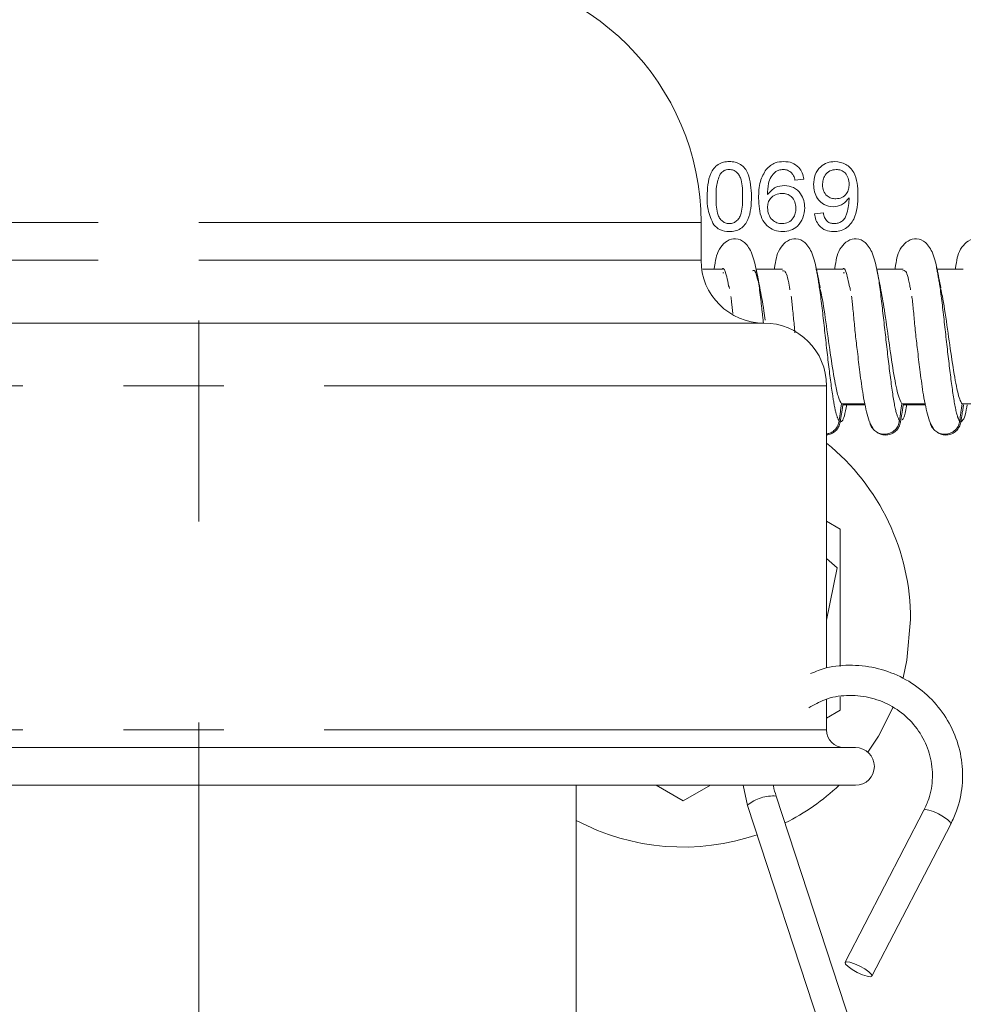
# Model space of a CAD drawing. Units: millimetres. Extents: x 11 to 1180, y 5 to 832.
# Drawn here: x 1036 to 1048, y 363 to 376 of the extents above; entities that cross this region are included whole.
import ezdxf

# ---------------------------------------------------------------- set-up
doc = ezdxf.new("R2010")
doc.units = ezdxf.units.MM
doc.linetypes.add('CENTERX2', pattern=[20.32, 12.7, -2.54, 2.54, -2.54])
doc.linetypes.add('PHANTOM', pattern=[12.7, 6.35, -1.27, 1.27, -1.27, 1.27, -1.27])
doc.layers.add('SLD-0', color=7, linetype='Continuous')
doc.styles.add('SLDTEXTSTYLE0', font='TXT', dxfattribs={"width": 0.605})
doc.dimstyles.new('SLDDIMSTYLE4', dxfattribs={"dimtxt": 3, "dimasz": 3, "dimexe": 0, "dimexo": 0.0625, "dimgap": 0.75, "dimtad": 0, "dimdec": 1, "dimlfac": 4, "dimrnd": 1e-09, "dimzin": 12, "dimdsep": 46, "dimtxsty": 'SLDTEXTSTYLE0', "dimsah": 1, "dimcen": 0.09, "dimadec": 0, "dimazin": 0, "dimtfac": 1, "dimtdec": 3, "dimtofl": 0, "dimtmove": 0, "dimatfit": 3, "dimfxl": 0, "dimfrac": 2, "dimtolj": 1, "dimtzin": 12, "dimarcsym": 0})

# ---------------------------------------------------------------- blocks, each defined once
blk = doc.blocks.new('*D132')
at = {"layer": 'SLD-0'}
for p, q in [((909.858, 278.507), (909.858, 483.903)), ((1100.568, 347.084), (1100.568, 483.903)), ((909.858, 480.728), (998.47, 480.728)), ((1100.568, 480.728), (1011.956, 480.728))]:
    blk.add_line(p, q, dxfattribs=at)
for points in [[(909.858, 480.728), (912.858, 480.267), (912.858, 481.19)], [(1100.568, 480.728), (1097.568, 481.19), (1097.568, 480.267)]]:
    blk.add_solid(points, dxfattribs=at)
at = {"layer": 'SLD-0', "insert": (1000.058, 482.295), "char_height": 3, "attachment_point": 1, "style": 'SLDTEXTSTYLE0'}
blk.add_mtext('762.8', dxfattribs=at)
blk = doc.blocks.new('*D136')
at = {"layer": 'SLD-0'}
for p, q in [((926.193, 325.497), (926.193, 471.082)), ((1100.568, 347.084), (1100.568, 471.082)), ((926.193, 467.907), (1006.638, 467.907)), ((1100.568, 467.907), (1020.123, 467.907))]:
    blk.add_line(p, q, dxfattribs=at)
for points in [[(926.193, 467.907), (929.193, 467.446), (929.193, 468.369)], [(1100.568, 467.907), (1097.568, 468.369), (1097.568, 467.446)]]:
    blk.add_solid(points, dxfattribs=at)
at = {"layer": 'SLD-0', "insert": (1008.225, 469.474), "char_height": 3, "attachment_point": 1, "style": 'SLDTEXTSTYLE0'}
blk.add_mtext('697.5', dxfattribs=at)

msp = doc.modelspace()

# ---------------------------------------------------------------- linework, layer by layer
at = {"color": 7, "linetype": 'Continuous', "lineweight": 15}
for p, q in [((1044.997094, 373.531614), (1044.995461, 373.53145)), ((1046.343248, 373.531614), (1046.231068, 373.520396)), ((1046.477863, 373.094114), (1046.590043, 373.105332)), ((1045.043047, 372.507562), (1045.043047, 372.983812)), ((1045.309435, 372.395812), (1045.066758, 372.395812)), ((1046.071872, 372.395812), (1045.741079, 372.395812)), ((1046.834309, 372.395812), (1046.499489, 372.395812)), ((1047.596746, 372.395812), (1047.265953, 372.395812)), ((1048.359183, 372.395812), (1048.024207, 372.395812)), ((1045.333175, 372.347602), (1045.317086, 372.347602)), ((1046.856674, 372.347602), (1046.841961, 372.347602)), ((1045.836797, 371.713812), (1031.549297, 371.713812)), ((1046.630547, 367.354253), (1046.630547, 370.920062)), ((1046.819346, 370.691924), (1047.117589, 370.691924)), ((1047.119896, 370.681348), (1046.837623, 370.681348)), ((1047.581784, 370.691924), (1047.880027, 370.691924)), ((1047.882333, 370.681348), (1047.60006, 370.681348)), ((1048.344221, 370.691924), (1048.642464, 370.691924)), ((1046.802197, 369.110491), (1046.630547, 369.209593)), ((1046.802197, 367.372043), (1046.802197, 369.110491)), ((1046.764137, 368.61819), (1046.630547, 368.736144)), ((1046.630547, 367.958219), (1046.764137, 368.61819)), ((1046.630547, 366.570309), (1046.630547, 366.957601)), ((1046.802197, 366.819132), (1046.802197, 366.990312)), ((1046.630547, 366.72003), (1046.802197, 366.819132)), ((1046.996302, 366.34806), (1030.389792, 366.34806)), ((1046.996302, 365.871809), (1030.389792, 365.871809)), ((1043.466342, 360.664812), (1043.466342, 365.871809)), ((1044.47426, 365.871809), (1044.817822, 365.673453)), ((1044.817822, 365.673453), (1045.161385, 365.871809)), ((1045.577467, 365.871809), (1045.631966, 365.615469)), ((1047.795352, 360.239989), (1045.994004, 365.734169)), ((1045.631966, 365.615469), (1045.632326, 365.62062)), ((1045.631966, 365.615469), (1047.433314, 360.12129)), ((1047.861883, 365.556525), (1046.864956, 363.633488)), ((1047.203205, 363.458135), (1048.200132, 365.381172))]:
    msp.add_line(p, q, dxfattribs=at)
at = {"color": 8, "linetype": 'PHANTOM', "lineweight": 0}
for p, q in [((1045.043047, 372.983812), (1032.343047, 372.983812)), ((1045.043047, 372.507562), (1032.343047, 372.507562)), ((1046.630547, 370.920062), (1030.755547, 370.920062)), ((1046.630547, 366.570309), (1030.755547, 366.570309))]:
    msp.add_line(p, q, dxfattribs=at)
at = {"color": 7, "linetype": 'Continuous', "lineweight": 15, "flags": 128}
for points in [[(1047.597567, 367.23089), (1047.64662, 367.451461), (1047.692822, 367.964812)], [(1047.15366, 366.288659), (1047.285862, 366.490226), (1047.470878, 366.857148)], [(1047.203636, 363.45909), (1047.196651, 363.481), (1047.164915, 363.512777), (1047.113262, 363.549582), (1047.049554, 363.585814), (1046.98349, 363.615956), (1046.925128, 363.635418), (1046.883353, 363.641239), (1046.864525, 363.632532), (1046.871511, 363.610622), (1046.903246, 363.578846), (1046.9549, 363.54204), (1047.018608, 363.505808), (1047.084672, 363.475667), (1047.143033, 363.456204), (1047.184808, 363.450383), (1047.203636, 363.45909)]]:
    msp.add_lwpolyline(points, dxfattribs=at)
at = {"color": 8, "linetype": 'PHANTOM', "lineweight": 0, "flags": 128}
msp.add_lwpolyline([(1048.200132, 365.381172), (1048.200563, 365.382127), (1048.193577, 365.404037), (1048.161842, 365.435814), (1048.110189, 365.47262), (1048.046481, 365.508851), (1047.980417, 365.538993), (1047.922055, 365.558456), (1047.88028, 365.564276), (1047.861883, 365.556525)], dxfattribs=at)
at = {"color": 7, "linetype": 'Continuous', "lineweight": 15}
for centre, radius, start, end in [((1041.868047, 372.983812), 3.175, 0, 90), ((1045.836797, 372.507562), 0.79375, 180, 270), ((1045.836797, 370.920062), 0.79375, 0, 90), ((1044.817822, 367.964812), 2.875, 0, 50.9120169), ((1046.852797, 366.570309), 0.22225, 180, 270), ((1046.996302, 366.109934), 0.238126, 270, 90), ((1044.817822, 367.964812), 2.875, 296.6069941, 313.2809271), ((1044.817822, 367.964812), 2.875, 241.9605029, 288.9834395)]:
    msp.add_arc(centre, radius, start, end, dxfattribs=at)
at = {"color": 8, "linetype": 'PHANTOM', "lineweight": 0}
msp.add_arc((1045.948262, 365.247083), 0.489229, 84.6350763, 130.2243316, dxfattribs=at)
at = {"color": 7, "linetype": 'Continuous', "lineweight": 15}
for points, knots in [([(1045.120491, 373.312513), (1045.123827, 373.413471), (1045.128, 373.539788), (1045.20226, 373.669868), (1045.256957, 373.721559), (1045.326622, 373.751577), (1045.376151, 373.754506), (1045.40094, 373.755973)], [0, 0, 0, 0, 0.499148903, 0.624522412, 0.749596934, 0.874674287, 1, 1, 1, 1]), ([(1045.40094, 373.755973), (1045.425721, 373.754377), (1045.475263, 373.751186), (1045.544806, 373.721454), (1045.60078, 373.670721), (1045.669863, 373.537728), (1045.676269, 373.412547), (1045.681389, 373.312513)], [0, 0, 0, 0, 0.125373348, 0.250643739, 0.375697515, 0.501113175, 1, 1, 1, 1]), ([(1045.866485, 373.656589), (1045.902435, 373.689125), (1045.966819, 373.747394), (1046.052729, 373.753345), (1046.090669, 373.755973)], [0, 0, 0, 0, 0.558379662, 1, 1, 1, 1]), ([(1046.090669, 373.755973), (1046.125739, 373.753117), (1046.195765, 373.747416), (1046.278987, 373.689806), (1046.327831, 373.612733), (1046.338105, 373.558671), (1046.343248, 373.531614)], [0, 0, 0, 0, 0.2800489624, 0.5591870528, 0.7793744133, 1, 1, 1, 1]), ([(1046.466645, 373.465533), (1046.469916, 373.507209), (1046.476445, 373.590403), (1046.545053, 373.688489), (1046.636824, 373.747441), (1046.702145, 373.753128), (1046.734824, 373.755973)], [0, 0, 0, 0, 0.280325327, 0.559593199, 0.779671739, 1, 1, 1, 1]), ([(1046.734824, 373.755973), (1046.783098, 373.748741), (1046.879648, 373.734276), (1047.019659, 373.583402), (1047.024389, 373.435076), (1047.027543, 373.336176)], [0, 0, 0, 0, 0.24992977, 0.499871336, 1, 1, 1, 1]), ([(1045.399713, 373.655011), (1045.387015, 373.654182), (1045.361629, 373.652523), (1045.318899, 373.634379), (1045.296812, 373.609969), (1045.283327, 373.595065)], [0, 0, 0, 0, 0.280453237, 0.560688476, 1, 1, 1, 1]), ([(1045.569209, 373.312864), (1045.568417, 373.384603), (1045.567427, 373.474291), (1045.532216, 373.576301), (1045.498775, 373.618676), (1045.453429, 373.649947), (1045.417619, 373.653323), (1045.399713, 373.655011)], [0, 0, 0, 0, 0.500351901, 0.625529182, 0.750516242, 0.875255257, 1, 1, 1, 1]), ([(1045.771132, 373.290603), (1045.772287, 373.363814), (1045.774343, 373.494222), (1045.838392, 373.607086), (1045.866485, 373.656589)], [0, 0, 0, 0, 0.5613958864, 1, 1, 1, 1]), ([(1046.083307, 373.655011), (1046.064484, 373.653632), (1046.030854, 373.651169), (1046.000947, 373.635825), (1045.987779, 373.62907)], [0, 0, 0, 0, 0.559716623, 1, 1, 1, 1]), ([(1046.190578, 373.610139), (1046.172984, 373.624649), (1046.141508, 373.650606), (1046.101119, 373.653663), (1046.083307, 373.655011)], [0, 0, 0, 0, 0.559003901, 1, 1, 1, 1]), ([(1046.752002, 373.655011), (1046.724482, 373.651627), (1046.669432, 373.644856), (1046.612234, 373.588703), (1046.582602, 373.524184), (1046.580084, 373.481123), (1046.578825, 373.459573)], [0, 0, 0, 0, 0.279251479, 0.558619557, 0.779108746, 1, 1, 1, 1]), ([(1046.915363, 373.467987), (1046.913684, 373.494233), (1046.910333, 373.546607), (1046.871241, 373.611045), (1046.81384, 373.649784), (1046.772627, 373.653268), (1046.752002, 373.655011)], [0, 0, 0, 0, 0.280636745, 0.560008783, 0.779799288, 1, 1, 1, 1]), ([(1045.283327, 373.595065), (1045.265087, 373.54403), (1045.232403, 373.452579), (1045.232589, 373.355685), (1045.232671, 373.312864)], [0, 0, 0, 0, 0.558058794, 1, 1, 1, 1]), ([(1045.987779, 373.62907), (1045.966455, 373.607798), (1045.923772, 373.565219), (1045.887251, 373.461847), (1045.884807, 373.384852), (1045.883312, 373.337753)], [0, 0, 0, 0, 0.279358909, 0.559175926, 1, 1, 1, 1]), ([(1046.231068, 373.520396), (1046.226516, 373.538577), (1046.218393, 373.571015), (1046.199071, 373.598194), (1046.190578, 373.610139)], [0, 0, 0, 0, 0.560487713, 1, 1, 1, 1]), ([(1045.883312, 373.337753), (1045.915382, 373.374152), (1045.97279, 373.439309), (1046.05822, 373.448869), (1046.095927, 373.453088)], [0, 0, 0, 0, 0.558625082, 1, 1, 1, 1]), ([(1046.095927, 373.453088), (1046.136074, 373.447721), (1046.216444, 373.436977), (1046.302062, 373.357432), (1046.348276, 373.263844), (1046.352401, 373.200726), (1046.354466, 373.169134)], [0, 0, 0, 0, 0.279140692, 0.558814691, 0.779170346, 1, 1, 1, 1]), ([(1046.715018, 373.183857), (1046.67569, 373.189261), (1046.596969, 373.200078), (1046.514508, 373.279995), (1046.472062, 373.372793), (1046.468452, 373.434597), (1046.466645, 373.465533)], [0, 0, 0, 0, 0.279045781, 0.558553924, 0.779039264, 1, 1, 1, 1]), ([(1046.578825, 373.459573), (1046.581054, 373.433768), (1046.585505, 373.382246), (1046.629532, 373.321919), (1046.688488, 373.288959), (1046.728942, 373.2862), (1046.749197, 373.284819)], [0, 0, 0, 0, 0.280187548, 0.559399677, 0.779396843, 1, 1, 1, 1]), ([(1046.749197, 373.284819), (1046.775356, 373.287707), (1046.82764, 373.293481), (1046.884752, 373.344366), (1046.911925, 373.406564), (1046.914216, 373.447493), (1046.915363, 373.467987)], [0, 0, 0, 0, 0.279526966, 0.558694642, 0.779027886, 1, 1, 1, 1]), ([(1045.205502, 372.954065), (1045.175666, 373.017655), (1045.122194, 373.131623), (1045.121013, 373.257064), (1045.120491, 373.312513)], [0, 0, 0, 0, 0.557973336, 1, 1, 1, 1]), ([(1045.232671, 373.312864), (1045.233577, 373.241438), (1045.234709, 373.152141), (1045.268711, 373.049823), (1045.302799, 373.008158), (1045.347353, 372.976195), (1045.383081, 372.972542), (1045.40094, 372.970716)], [0, 0, 0, 0, 0.500362886, 0.625567653, 0.750538342, 0.875303617, 1, 1, 1, 1]), ([(1045.40094, 372.970716), (1045.418759, 372.972632), (1045.454412, 372.976466), (1045.49918, 373.008069), (1045.532962, 373.049984), (1045.567272, 373.152083), (1045.568348, 373.241412), (1045.569209, 373.312864)], [0, 0, 0, 0, 0.124656308, 0.249420327, 0.374387386, 0.499590497, 1, 1, 1, 1]), ([(1045.681389, 373.312513), (1045.677946, 373.211674), (1045.673639, 373.08551), (1045.599596, 372.955477), (1045.544933, 372.903794), (1045.475205, 372.874032), (1045.425711, 372.871181), (1045.40094, 372.869755)], [0, 0, 0, 0, 0.499114697, 0.624458244, 0.749553783, 0.874658202, 1, 1, 1, 1]), ([(1046.077873, 372.869755), (1046.041011, 372.873033), (1045.967343, 372.879583), (1045.871587, 372.94126), (1045.779406, 373.076101), (1045.774545, 373.20213), (1045.771132, 373.290603)], [0, 0, 0, 0, 0.186919128, 0.373549485, 0.560232328, 1, 1, 1, 1]), ([(1046.064902, 373.352126), (1046.038031, 373.349231), (1045.984302, 373.343441), (1045.923009, 373.295756), (1045.887803, 373.234841), (1045.88481, 373.192572), (1045.883312, 373.171412)], [0, 0, 0, 0, 0.27973982, 0.559338727, 0.779411565, 1, 1, 1, 1]), ([(1046.242286, 373.165628), (1046.24035, 373.192975), (1046.236488, 373.247517), (1046.191919, 373.31304), (1046.129206, 373.347922), (1046.086361, 373.350723), (1046.064902, 373.352126)], [0, 0, 0, 0, 0.2804558201, 0.5593637317, 0.7793111693, 1, 1, 1, 1]), ([(1046.915363, 373.29814), (1046.885572, 373.262611), (1046.832289, 373.199065), (1046.750901, 373.188511), (1046.715018, 373.183857)], [0, 0, 0, 0, 0.5591072893, 1, 1, 1, 1]), ([(1047.027543, 373.336176), (1047.023697, 373.228439), (1047.018884, 373.093597), (1046.932549, 372.959542), (1046.872057, 372.907729), (1046.798633, 372.874952), (1046.745935, 372.871488), (1046.719575, 372.869755)], [0, 0, 0, 0, 0.498580548, 0.624014372, 0.749326746, 0.874610703, 1, 1, 1, 1]), ([(1046.725359, 372.970716), (1046.742221, 372.971992), (1046.775931, 372.974543), (1046.822048, 372.997346), (1046.859185, 373.032733), (1046.902208, 373.125104), (1046.909811, 373.209381), (1046.915889, 373.276756)], [0, 0, 0, 0, 0.125207326, 0.250310019, 0.375338628, 0.500620147, 1, 1, 1, 1]), ([(1046.915889, 373.276756), (1046.915815, 373.280748), (1046.915682, 373.287877), (1046.91546, 373.295004), (1046.915363, 373.29814)], [0, 0, 0, 0, 0.55999755, 1, 1, 1, 1]), ([(1045.883312, 373.171412), (1045.886595, 373.142937), (1045.893158, 373.086026), (1045.938271, 373.017357), (1046.001757, 372.976474), (1046.046762, 372.972637), (1046.069284, 372.970716)], [0, 0, 0, 0, 0.2800816036, 0.5597698424, 0.7796883501, 1, 1, 1, 1]), ([(1046.069284, 372.970716), (1046.096876, 372.97385), (1046.152017, 372.980113), (1046.210693, 373.035408), (1046.238723, 373.100934), (1046.241097, 373.144044), (1046.242286, 373.165628)], [0, 0, 0, 0, 0.279488847, 0.558551041, 0.778978053, 1, 1, 1, 1]), ([(1046.354466, 373.169134), (1046.350074, 373.12654), (1046.341301, 373.041459), (1046.273616, 372.938876), (1046.178503, 372.87874), (1046.111429, 372.872751), (1046.077873, 372.869755)], [0, 0, 0, 0, 0.280229936, 0.559760604, 0.779759442, 1, 1, 1, 1]), ([(1046.719575, 372.869755), (1046.68523, 372.872664), (1046.616657, 372.878473), (1046.536784, 372.937682), (1046.491973, 373.014636), (1046.48257, 373.067602), (1046.477863, 373.094114)], [0, 0, 0, 0, 0.279962601, 0.558964826, 0.77924229, 1, 1, 1, 1]), ([(1046.590043, 373.105332), (1046.594213, 373.086049), (1046.602529, 373.047596), (1046.633291, 372.999977), (1046.678838, 372.974277), (1046.709842, 372.971904), (1046.725359, 372.970716)], [0, 0, 0, 0, 0.280727607, 0.559810054, 0.779704024, 1, 1, 1, 1]), ([(1045.40094, 372.869755), (1045.358845, 372.87337), (1045.283637, 372.87983), (1045.229388, 372.931372), (1045.205502, 372.954065)], [0, 0, 0, 0, 0.559715722, 1, 1, 1, 1]), ([(1045.746502, 372.366098), (1045.729347, 372.445382), (1045.696798, 372.595812), (1045.604343, 372.738696), (1045.494331, 372.790915), (1045.37641, 372.766237), (1045.245204, 372.63022), (1045.229098, 372.521123), (1045.210129, 372.412283), (1045.207258, 372.395812)], [0, 0, 0, 0, 0.190650516, 0.361732536, 0.508329621, 0.624146704, 0.722500439, 0.958005811, 1, 1, 1, 1]), ([(1046.508939, 372.366098), (1046.491784, 372.445382), (1046.459235, 372.595812), (1046.36678, 372.738696), (1046.256768, 372.790915), (1046.138847, 372.766237), (1046.007641, 372.63022), (1045.991535, 372.521123), (1045.972566, 372.412283), (1045.969695, 372.395812)], [0, 0, 0, 0, 0.190650516, 0.361732536, 0.508329621, 0.624146704, 0.722500439, 0.958005811, 1, 1, 1, 1]), ([(1047.271376, 372.366098), (1047.254221, 372.445382), (1047.221672, 372.595812), (1047.129217, 372.738696), (1047.019205, 372.790915), (1046.901284, 372.766237), (1046.770079, 372.63022), (1046.753972, 372.521123), (1046.735003, 372.412283), (1046.732133, 372.395812)], [0, 0, 0, 0, 0.190650516, 0.361732536, 0.508329621, 0.624146704, 0.722500439, 0.958005811, 1, 1, 1, 1]), ([(1048.033813, 372.366098), (1048.016659, 372.445382), (1047.98411, 372.595812), (1047.891654, 372.738696), (1047.781643, 372.790915), (1047.663721, 372.766237), (1047.532516, 372.63022), (1047.51641, 372.521123), (1047.49744, 372.412283), (1047.49457, 372.395812)], [0, 0, 0, 0, 0.190650516, 0.3617325359, 0.5083296212, 0.6241467044, 0.7225004393, 0.9580058114, 1, 1, 1, 1]), ([(1048.796251, 372.366098), (1048.779096, 372.445382), (1048.746547, 372.595812), (1048.654091, 372.738696), (1048.54408, 372.790915), (1048.426159, 372.766237), (1048.294953, 372.63022), (1048.278847, 372.521123), (1048.259878, 372.412283), (1048.257007, 372.395812)], [0, 0, 0, 0, 0.190650516, 0.361732536, 0.508329621, 0.624146704, 0.722500439, 0.958005811, 1, 1, 1, 1]), ([(1045.309063, 372.391254), (1045.310054, 372.392776), (1045.329822, 372.423114), (1045.357337, 372.354335), (1045.384181, 372.224301), (1045.39228, 372.185071)], [0, 0, 0, 0, 0.035557981, 0.70903862, 1, 1, 1, 1]), ([(1045.787949, 372.157221), (1045.779966, 372.196507), (1045.763789, 372.276114), (1045.748124, 372.358642), (1045.740189, 372.400444)], [0, 0, 0, 0, 0.493492467, 1, 1, 1, 1]), ([(1046.550386, 372.157221), (1046.542403, 372.196507), (1046.526226, 372.276114), (1046.510561, 372.358642), (1046.502626, 372.400444)], [0, 0, 0, 0, 0.493492467, 1, 1, 1, 1]), ([(1046.834554, 372.394085), (1046.834917, 372.394653), (1046.85404, 372.424575), (1046.881065, 372.357213), (1046.908061, 372.228057), (1046.916301, 372.188638)], [0, 0, 0, 0, 0.013263507, 0.698838314, 1, 1, 1, 1]), ([(1047.312823, 372.157221), (1047.30484, 372.196507), (1047.288663, 372.276114), (1047.272998, 372.358642), (1047.265064, 372.400444)], [0, 0, 0, 0, 0.493492467, 1, 1, 1, 1]), ([(1048.07526, 372.157221), (1048.067277, 372.196507), (1048.0511, 372.276114), (1048.035435, 372.358642), (1048.027501, 372.400444)], [0, 0, 0, 0, 0.493492467, 1, 1, 1, 1]), ([(1045.695161, 372.372734), (1045.705075, 372.378412), (1045.728027, 372.391559), (1045.751065, 372.297053), (1045.764152, 372.243369)], [0, 0, 0, 0, 0.43195782, 1, 1, 1, 1]), ([(1046.071552, 372.372773), (1046.081586, 372.375962), (1046.110509, 372.385156), (1046.142966, 372.27865), (1046.164883, 372.150972), (1046.168031, 372.132631)], [0, 0, 0, 0, 0.312646572, 0.901264195, 1, 1, 1, 1]), ([(1047.596455, 372.372668), (1047.606086, 372.376334), (1047.634621, 372.387197), (1047.666991, 372.281895), (1047.689284, 372.152656), (1047.692821, 372.132151)], [0, 0, 0, 0, 0.300018863, 0.888939893, 1, 1, 1, 1]), ([(1045.39228, 372.185071), (1045.396135, 372.177755), (1045.400038, 372.170349), (1045.403886, 372.149585), (1045.403933, 372.149332)], [0, 0, 0, 0, 0.987830599, 1, 1, 1, 1]), ([(1045.785608, 372.164851), (1045.803037, 372.073691), (1045.825962, 371.953779), (1045.848878, 371.7913), (1045.854373, 371.752342)], [0, 0, 0, 0, 0.760227516, 1, 1, 1, 1]), ([(1046.54914, 372.144871), (1046.556468, 372.113414), (1046.582622, 372.001133), (1046.628294, 371.679589), (1046.684585, 371.277237), (1046.73478, 370.959439), (1046.780573, 370.761576), (1046.806464, 370.715066), (1046.819346, 370.691924)], [0, 0, 0, 0, 0.0814975026, 0.2908878267, 0.4993341264, 0.7073535991, 0.8543850469, 1, 1, 1, 1]), ([(1046.916301, 372.188638), (1046.920016, 372.180402), (1046.925686, 372.167836), (1046.931279, 372.135653), (1046.933207, 372.124562)], [0, 0, 0, 0, 0.655366667, 1, 1, 1, 1]), ([(1047.310599, 372.163001), (1047.32757, 372.072426), (1047.363241, 371.882057), (1047.417511, 371.48131), (1047.474472, 371.094229), (1047.52947, 370.795916), (1047.56494, 370.725406), (1047.581784, 370.691924)], [0, 0, 0, 0, 0.188171234, 0.395497294, 0.603833079, 0.811880281, 1, 1, 1, 1]), ([(1048.074029, 372.145074), (1048.080945, 372.115731), (1048.1067, 372.006461), (1048.151953, 371.688327), (1048.208143, 371.286096), (1048.26402, 370.931189), (1048.309848, 370.744207), (1048.336362, 370.703878), (1048.344221, 370.691924)], [0, 0, 0, 0, 0.076927184, 0.286465107, 0.495008008, 0.703187383, 0.912016457, 1, 1, 1, 1]), ([(1045.421798, 372.048974), (1045.424405, 372.027494), (1045.430971, 371.973392), (1045.439383, 371.886066), (1045.444454, 371.833413)], [0, 0, 0, 0, 0.397041077, 1, 1, 1, 1]), ([(1046.183629, 372.054174), (1046.186471, 372.030606), (1046.19473, 371.962118), (1046.209789, 371.80398), (1046.224275, 371.656392), (1046.230709, 371.590842)], [0, 0, 0, 0, 0.225780683, 0.656133228, 1, 1, 1, 1]), ([(1046.946334, 372.051879), (1046.949078, 372.029032), (1046.957217, 371.961261), (1046.973239, 371.796677), (1046.993981, 371.572122), (1047.022247, 371.334303), (1047.053355, 371.071865), (1047.093666, 370.777467), (1047.14198, 370.556065), (1047.190981, 370.413675), (1047.221424, 370.375101), (1047.237387, 370.354874)], [0, 0, 0, 0, 0.056266551, 0.166905161, 0.265791748, 0.361037741, 0.47853435, 0.62067912, 0.794136961, 0.892049481, 1, 1, 1, 1]), ([(1047.708304, 372.055515), (1047.70837, 372.055071), (1047.710925, 372.03799), (1047.719852, 371.956203), (1047.735586, 371.798507), (1047.75644, 371.571678), (1047.784677, 371.33445), (1047.815795, 371.071812), (1047.856102, 370.777486), (1047.904417, 370.556062), (1047.953418, 370.413675), (1047.983861, 370.375101), (1047.999824, 370.354874)], [0, 0, 0, 0, 0.001545995, 0.05939891, 0.169670298, 0.268228669, 0.36315853, 0.480265154, 0.621938129, 0.794820244, 0.892407781, 1, 1, 1, 1]), ([(1046.788388, 370.473448), (1046.791124, 370.492549), (1046.796597, 370.530751), (1046.806959, 370.603571), (1046.814492, 370.657302), (1046.819346, 370.691924)], [0, 0, 0, 0, 0.262343517, 0.524687042, 1, 1, 1, 1]), ([(1046.802948, 370.462872), (1046.80902, 370.464556), (1046.833849, 370.471443), (1046.860734, 370.533173), (1046.881465, 370.670175), (1046.883512, 370.683699)], [0, 0, 0, 0, 0.2258338222, 0.92357909, 1, 1, 1, 1]), ([(1046.837623, 370.681348), (1046.834567, 370.662295), (1046.828455, 370.624189), (1046.816879, 370.551367), (1046.808413, 370.497589), (1046.802948, 370.462872)], [0, 0, 0, 0, 0.261693465, 0.523386914, 1, 1, 1, 1]), ([(1047.550825, 370.473448), (1047.553561, 370.492549), (1047.559034, 370.530751), (1047.569397, 370.603571), (1047.57693, 370.657302), (1047.581784, 370.691924)], [0, 0, 0, 0, 0.262343517, 0.524687042, 1, 1, 1, 1]), ([(1047.60006, 370.681348), (1047.597004, 370.662295), (1047.590892, 370.624189), (1047.579316, 370.551367), (1047.57085, 370.497589), (1047.565386, 370.462872)], [0, 0, 0, 0, 0.261693465, 0.523386914, 1, 1, 1, 1]), ([(1047.584502, 370.490428), (1047.593126, 370.496282), (1047.612582, 370.509489), (1047.632557, 370.623861), (1047.643678, 370.687535)], [0, 0, 0, 0, 0.443274942, 1, 1, 1, 1]), ([(1048.313262, 370.473448), (1048.315999, 370.492549), (1048.321471, 370.530751), (1048.331834, 370.603571), (1048.339367, 370.657302), (1048.344221, 370.691924)], [0, 0, 0, 0, 0.2623435172, 0.5246870422, 1, 1, 1, 1]), ([(1048.362497, 370.681348), (1048.359441, 370.662295), (1048.35333, 370.624189), (1048.341753, 370.551367), (1048.333288, 370.497589), (1048.327823, 370.462872)], [0, 0, 0, 0, 0.261693465, 0.523386914, 1, 1, 1, 1]), ([(1048.327823, 370.462872), (1048.339844, 370.47164), (1048.363966, 370.489234), (1048.390998, 370.570869), (1048.405483, 370.666326), (1048.407737, 370.68118)], [0, 0, 0, 0, 0.4561871044, 0.9153768595, 1, 1, 1, 1]), ([(1046.630547, 370.313928), (1046.643817, 370.315889), (1046.678241, 370.320975), (1046.726511, 370.352467), (1046.767796, 370.401472), (1046.784242, 370.445479), (1046.78786, 370.469885), (1046.788388, 370.473448)], [0, 0, 0, 0, 0.165520473, 0.429375344, 0.692320557, 0.955080239, 1, 1, 1, 1]), ([(1046.802948, 370.462872), (1046.797783, 370.441799), (1046.787453, 370.399654), (1046.746434, 370.34786), (1046.692844, 370.310739), (1046.650982, 370.30329), (1046.630547, 370.299653)], [0, 0, 0, 0, 0.252906686, 0.505805736, 0.758761265, 1, 1, 1, 1]), ([(1047.176363, 370.465825), (1047.176618, 370.461442), (1047.178124, 370.435602), (1047.201934, 370.392116), (1047.245672, 370.344274), (1047.304551, 370.314325), (1047.369407, 370.305421), (1047.43336, 370.318518), (1047.489047, 370.351912), (1047.530205, 370.401627), (1047.54668, 370.445474), (1047.550297, 370.469884), (1047.550825, 370.473448)], [0, 0, 0, 0, 0.024552286, 0.144750167, 0.26516761, 0.38549618, 0.505383679, 0.624658969, 0.743338404, 0.861608684, 0.979795514, 1, 1, 1, 1]), ([(1047.565386, 370.462872), (1047.560217, 370.441822), (1047.54988, 370.399723), (1047.508912, 370.347584), (1047.454341, 370.311227), (1047.390781, 370.295537), (1047.325003, 370.300516), (1047.287268, 370.321185), (1047.26845, 370.331493)], [0, 0, 0, 0, 0.167297027, 0.334589004, 0.501918341, 0.668768277, 0.834815631, 1, 1, 1, 1]), ([(1047.9388, 370.465825), (1047.939055, 370.461442), (1047.940561, 370.435602), (1047.964371, 370.392116), (1048.00811, 370.344274), (1048.066988, 370.314325), (1048.131844, 370.305421), (1048.195798, 370.318518), (1048.251485, 370.351912), (1048.292642, 370.401627), (1048.309117, 370.445474), (1048.312734, 370.469884), (1048.313262, 370.473448)], [0, 0, 0, 0, 0.024552286, 0.144750167, 0.26516761, 0.38549618, 0.505383679, 0.624658969, 0.743338404, 0.861608684, 0.979795514, 1, 1, 1, 1]), ([(1048.327823, 370.462872), (1048.322654, 370.441822), (1048.312317, 370.399723), (1048.271349, 370.347584), (1048.216778, 370.311227), (1048.153218, 370.295537), (1048.08744, 370.300516), (1048.049705, 370.321185), (1048.030887, 370.331493)], [0, 0, 0, 0, 0.167297027, 0.334589004, 0.501918341, 0.668768277, 0.834815631, 1, 1, 1, 1]), ([(1048.200132, 365.381172), (1048.225966, 365.436445), (1048.297625, 365.589763), (1048.356254, 365.864477), (1048.349487, 366.19246), (1048.263232, 366.511205), (1048.103591, 366.801956), (1047.879112, 367.04869), (1047.602494, 367.237154), (1047.288804, 367.357595), (1046.957243, 367.399259), (1046.661115, 367.376641), (1046.492907, 367.309436), (1046.427117, 367.283151)], [0, 0, 0, 0, 0.055041107, 0.152673562, 0.250432678, 0.348213501, 0.44607276, 0.544044946, 0.642137328, 0.740333283, 0.838598141, 0.936871796, 1, 1, 1, 1]), ([(1046.406601, 366.851864), (1046.47199, 366.889333), (1046.61814, 366.973081), (1046.883275, 367.017594), (1047.167465, 366.994623), (1047.436186, 366.894007), (1047.667165, 366.726276), (1047.843108, 366.504007), (1047.950923, 366.24435), (1047.981309, 365.967777), (1047.94281, 365.733005), (1047.883295, 365.603219), (1047.861883, 365.556525)], [0, 0, 0, 0, 0.086606856, 0.193573458, 0.300285588, 0.406801097, 0.513216103, 0.619613346, 0.726118486, 0.83284687, 0.939862225, 1, 1, 1, 1]), ([(1045.994004, 365.734169), (1045.978833, 365.776465), (1045.96259, 365.821749), (1045.961005, 365.86871), (1045.960901, 365.871809)], [0, 0, 0, 0, 0.934024438, 1, 1, 1, 1])]:
    msp.add_open_spline(points, degree=3, knots=knots, dxfattribs=at)
at = {"color": 8, "linetype": 'PHANTOM', "lineweight": 0}
for points, knots in [([(1046.495275, 372.419895), (1046.509596, 372.345119), (1046.542725, 372.172124), (1046.595466, 371.71854), (1046.651769, 371.209722), (1046.70227, 370.809523), (1046.74865, 370.558412), (1046.775181, 370.501687), (1046.788388, 370.473448)], [0, 0, 0, 0, 0.146964368, 0.340001317, 0.532180345, 0.723971526, 0.86258906, 1, 1, 1, 1]), ([(1047.265695, 372.386508), (1047.268002, 372.377746), (1047.289174, 372.297326), (1047.32864, 371.964028), (1047.384708, 371.47253), (1047.441657, 370.979333), (1047.49724, 370.602434), (1047.53336, 370.515489), (1047.550825, 370.473448)], [0, 0, 0, 0, 0.024113877, 0.221327885, 0.418574888, 0.616768759, 0.814691992, 1, 1, 1, 1]), ([(1048.019518, 372.422275), (1048.033642, 372.349575), (1048.066589, 372.18), (1048.119125, 371.729707), (1048.175328, 371.220794), (1048.231209, 370.776523), (1048.277626, 370.538073), (1048.304783, 370.488824), (1048.313262, 370.473448)], [0, 0, 0, 0, 0.144640035, 0.337375632, 0.529209013, 0.720712818, 0.912805667, 1, 1, 1, 1]), ([(1045.74091, 372.384533), (1045.743605, 372.374148), (1045.765185, 372.290992), (1045.795375, 372.036225), (1045.823105, 371.793705), (1045.832131, 371.714759)], [0, 0, 0, 0, 0.087804458, 0.703061797, 1, 1, 1, 1])]:
    msp.add_open_spline(points, degree=3, knots=knots, dxfattribs=at)
at = {"layer": 'SLD-0', "linetype": 'CENTERX2', "lineweight": 0}
msp.add_line((1038.693047, 353.965812), (1038.693047, 373.840812), dxfattribs=at)

# ---------------------------------------------------------------- dimensions: what is measured, and where the dimension line sits
at = {"layer": 'SLD-0'}
for base, p2, picture, middle in [((909.858197, 480.728221), (909.858197, 277.237269), '*D132', (1005.213122, 480.728221)), ((926.193047, 467.907312), (926.193047, 324.227312), '*D136', (1013.380547, 467.907312))]:
    dim = msp.add_linear_dim(base=base, p1=(1100.568047, 345.813609), p2=p2, dimstyle='SLDDIMSTYLE4', dxfattribs=at)
    dim.commit()
    dim.dimension.update_dxf_attribs({"geometry": picture, "text_midpoint": middle, "dimtype": 160})

doc.saveas('drawing.dxf')
